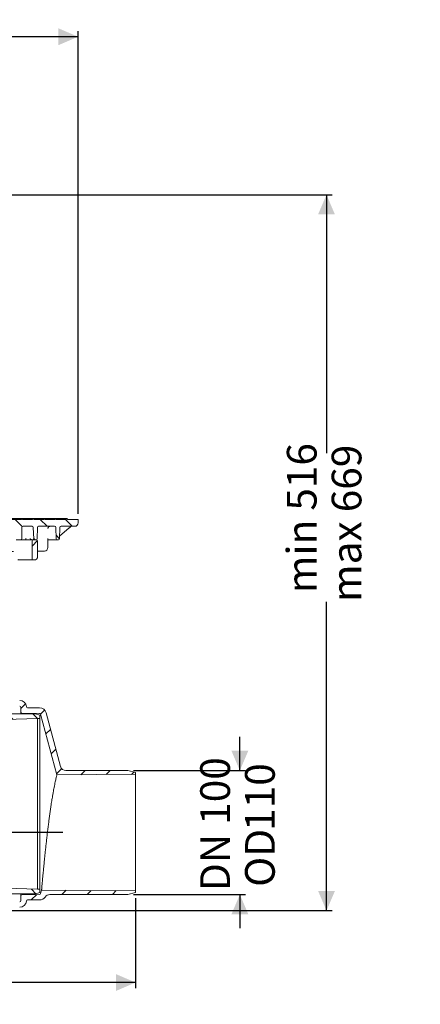
# Model space of a CAD drawing. Units: millimetres. Extents: x 297 to 1362, y 83 to 959.
# Drawn here: x 1006 to 1362, y 83 to 959 of the extents above; entities that cross this region are included whole.
import ezdxf

# ---------------------------------------------------------------- set-up
doc = ezdxf.new("R2010")
doc.units = ezdxf.units.MM
doc.header["$LTSCALE"] = 5
doc.linetypes.add('SLD-Durchgehend', pattern=[0])
doc.layers.add('MAßLINIE_MAßZEICHNUNGEN', color=7, linetype='SLD-Durchgehend')
doc.styles.add('SLDTEXTSTYLE0', font='Opinion Pro')
doc.dimstyles.new('SLDDIMSTYLE0', dxfattribs={"dimtxt": 26.458333, "dimasz": 17.5, "dimexe": 0, "dimexo": 0.0625, "dimgap": 6.614583, "dimtad": 0, "dimdec": 0, "dimrnd": 1e-09, "dimzin": 12, "dimdsep": 46, "dimtxsty": 'SLDTEXTSTYLE0', "dimsah": 1, "dimcen": 0.09, "dimadec": 0, "dimazin": 3, "dimtfac": 1, "dimtdec": 0, "dimtofl": 0, "dimtmove": 0, "dimatfit": 3, "dimfxl": 0, "dimfrac": 2, "dimtolj": 1, "dimtzin": 12, "dimarcsym": 0})
doc.dimstyles.new('SLDDIMSTYLE1', dxfattribs={"dimtxt": 26.458333, "dimasz": 17.5, "dimexe": 0, "dimexo": 0.0625, "dimgap": 6.614583, "dimtad": 0, "dimdec": 0, "dimrnd": 1e-09, "dimzin": 12, "dimdsep": 46, "dimtxsty": 'SLDTEXTSTYLE0', "dimsah": 1, "dimcen": 0.09, "dimadec": 0, "dimazin": 3, "dimtfac": 1, "dimtdec": 0, "dimtmove": 0, "dimatfit": 0, "dimfxl": 0, "dimfrac": 2, "dimtolj": 1, "dimtzin": 12, "dimarcsym": 0})

# ---------------------------------------------------------------- blocks, each defined once
blk = doc.blocks.new('SW_HATCH_0')
at = {"color": 0, "linetype": 'SLD-Durchgehend', "lineweight": 18}
for p, q in [((32.8, 176.73), (26.78, 170.7)), ((147.89, 179.57), (144.17, 175.85)), ((393.3, 178.02), (387.03, 171.74)), ((394.85, 179.57), (394, 178.72)), ((26, 169.93), (15.64, 159.57)), ((158.95, 168.17), (157.14, 166.37)), ((181.4, 168.17), (178.4, 165.17)), ((203.85, 168.17), (196.23, 160.56)), ((226.3, 168.17), (218.85, 160.73)), ((248.75, 168.17), (245.75, 165.17)), ((275.93, 172.9), (271.29, 168.27)), ((-1.81, 164.57), (-5.31, 161.07)), ((42.09, 163.57), (33.19, 154.67)), ((64.54, 163.57), (44.7, 143.72)), ((86.99, 163.57), (60.49, 137.07)), ((109.44, 163.57), (82.94, 137.07)), ((131.89, 163.57), (105.39, 137.07)), ((148.8, 158.02), (134.54, 143.76)), ((289.05, 163.57), (274.01, 148.53)), ((311.5, 163.57), (289.81, 141.88)), ((333.95, 163.57), (307.45, 137.07)), ((356.4, 163.57), (329.9, 137.07)), ((378.85, 163.57), (352.35, 137.07)), ((402.3, 164.57), (390.64, 152.9)), ((424.75, 164.57), (420.38, 160.2)), ((9.39, 153.32), (2.4, 146.32)), ((29.53, 151.01), (24.92, 146.39)), ((29.74, 152.53), (34.3, 147.97)), ((387.93, 153.54), (391.14, 150.34)), ((417.66, 157.48), (410.64, 150.45)), ((145.98, 148.54), (147.19, 147.33)), ((148.16, 146.36), (150.11, 144.41)), ((154.98, 141.75), (151.24, 138.02)), ((160.73, 147.51), (159.02, 145.79)), ((182.78, 147.1), (181.32, 145.64)), ((269.46, 143.98), (265.77, 140.29)), ((272.72, 147.24), (271.53, 146.05)), ((385.76, 148.03), (382.8, 145.07)), ((137.6, 134.47), (138.82, 133.25)), ((269.3, 137.48), (273.52, 133.25)), ((417.54, 134.91), (410.87, 128.23)), ((9.16, 130.63), (2.51, 123.99)), ((172.77, 121.75), (169.2, 125.32)), ((187.69, 129.57), (183.74, 125.62)), ((185.61, 131.36), (186.8, 130.18)), ((186.82, 130.15), (187.2, 129.77)), ((260.28, 124.04), (262.62, 121.7)), ((197.06, 116.48), (195.9, 115.32)), ((246.42, 115.45), (248.4, 113.47)), ((8.92, 107.95), (2.63, 101.66)), ((417.43, 112.34), (411.1, 106.02)), ((173.3, 98.77), (176.27, 95.8)), ((243.73, 95.69), (246.7, 92.72)), ((417.31, 89.77), (411.33, 83.8)), ((8.68, 85.26), (2.75, 79.32)), ((8.44, 62.57), (2.86, 56.99)), ((417.19, 67.2), (411.57, 61.58)), ((417.07, 44.64), (411.8, 39.36)), ((8.21, 39.88), (2.98, 34.66)), ((1.44, 22.07), (7.7, 22.07)), ((416.95, 22.07), (412.03, 17.14)), ((420, 15.46), (420, 21.34)), ((430, 16.01), (430, 20.83)), ((-12.91, 15.57), (-4.48, 7.14)), ((1.39, 12.07), (8.07, 12.07)), ((7.97, 17.19), (3.1, 12.32)), ((436.11, 15.57), (438.94, 12.74)), ((-0.77, 2.07), (13.39, 2.07)), ((0, 0), (0, 2.07)), ((10, 0), (10, 2.07)), ((406.5, 2.07), (420.66, 2.07)), ((410, 2.07), (410, 5.57)), ((420, 2.07), (420, 3.2)), ((424.3, 4.92), (425.65, 3.57)), ((-19.25, -0.54), (-13.2, -6.59)), ((7.73, -5.49), (3.21, -10.01)), ((416.84, -0.5), (412.26, -5.07)), ((431.44, -2.22), (439.26, -10.04)), ((-19.56, -22.68), (-13.65, -28.59)), ((416.72, -23.07), (412.5, -27.29)), ((431.44, -24.67), (432.1, -25.33)), ((7.49, -28.18), (3.33, -32.35)), ((-19.88, -44.81), (-13.96, -50.73)), ((-20.2, -66.94), (-14.28, -72.86)), ((-20.51, -89.08), (-14.6, -94.99)), ((434.48, -95.06), (440.56, -101.14)), ((-67.51, -109.43), (-61.51, -115.43)), ((-45.46, -109.03), (-39.06, -115.43)), ((-22.62, -109.42), (-14.91, -117.13)), ((448.85, -109.43), (455.19, -115.76)), ((471.3, -109.43), (477.3, -115.43)), ((493.75, -109.43), (499.75, -115.43)), ((-35.02, -119.47), (-28.64, -125.85)), ((434.95, -117.98), (440.02, -123.05)), ((-46.85, -127.43), (-49.06, -129.64)), ((-28.08, -131.1), (-32.06, -135.09)), ((468.87, -128.07), (463.94, -133)), ((465.39, -125.97), (466.85, -127.43)), ((485.3, -123.43), (488.46, -126.59)), ((-27.44, -137.93), (-25, -137.93)), ((440.11, -134.38), (435.74, -138.75)), ((440.56, -137.93), (447.32, -137.93)), ((-15.82, -141.3), (-20.42, -145.9)), ((451.93, -145.01), (451.52, -145.42)), ((439.41, -157.53), (435.34, -161.6)), ((-15.43, -163.36), (-19.36, -167.29)), ((30.58, -162.25), (23.31, -169.52)), ((30.52, -162.56), (34.39, -166.43)), ((232.44, -162.43), (236.44, -166.43)), ((36.3, -168.34), (38.5, -170.54)), ((33.69, -181.59), (23.9, -191.38)), ((240.5, -176.84), (236.47, -180.87)), ((439.02, -180.38), (434.94, -184.45)), ((-15.05, -185.43), (-18.98, -189.36)), ((-14.66, -207.49), (-18.59, -211.43)), ((33.49, -204.24), (23.9, -213.83)), ((438.62, -203.23), (434.55, -207.3)), ((227.14, -212.65), (224.22, -215.57)), ((33.29, -226.89), (22.75, -237.43)), ((438.22, -226.08), (434.15, -230.15)), ((-14.28, -229.56), (-18.21, -233.49)), ((229.77, -232.47), (224.02, -238.22)), ((0.3, -237.43), (-3.7, -241.43)), ((15.44, -244.74), (10.86, -249.32)), ((18.59, -240.43), (26.88, -248.73)), ((241.07, -243.62), (237.33, -247.36)), ((399.41, -242.43), (398.43, -243.42)), ((402.72, -242.9), (407.94, -248.12)), ((419.09, -245.2), (414.44, -249.85)), ((426.86, -237.43), (422.86, -241.43)), ((25.96, -247.8), (26.09, -247.93)), ((33.09, -249.54), (31.2, -251.43)), ((226.13, -245.92), (229.42, -249.21)), ((230.28, -250.07), (245.42, -265.21)), ((16.14, -260.43), (20.78, -265.08)), ((33.59, -255.43), (40.37, -262.22)), ((228.55, -256.14), (223.98, -260.71)), ((247.78, -259.36), (245.41, -261.73)), ((-19.71, -269.49), (-15.92, -273.28)), ((-2.62, -264.13), (1.94, -268.69)), ((247.94, -267.73), (253.32, -273.1)), ((263.26, -266.33), (259.76, -269.83)), ((438.77, -270.43), (434.2, -275)), ((-15.06, -274.14), (-12.23, -276.97)), ((5.56, -272.31), (10.42, -277.17)), ((27.99, -272.28), (33.07, -277.36)), ((257.32, -277.1), (261.32, -281.1)), ((409.49, -272.12), (415.79, -278.42)), ((435.25, -275.43), (446.98, -287.16)), ((458.18, -273.47), (453.94, -277.71)), ((475.16, -278.94), (471.58, -282.51)), ((-24.75, -286.9), (-20.66, -290.98)), ((268.47, -283.57), (265.01, -287.03)), ((271.62, -280.42), (267.08, -284.96)), ((464.64, -282.37), (468.71, -286.44)), ((301.54, -295.4), (297.94, -299)), ((480.42, -296.13), (476.34, -300.21)), ((-29.49, -304.61), (-25.41, -308.69)), ((310.87, -308.52), (307.28, -312.12)), ((485.16, -313.83), (481.08, -317.92)), ((-60.47, -318.53), (-56.86, -322.14)), ((-38.02, -318.53), (-34.25, -322.29)), ((490.36, -331.09), (485.83, -335.62)), ((511.17, -332.73), (507.43, -336.47)), ((533.62, -332.73), (530.04, -336.31)), ((554.66, -334.15), (552.65, -336.15)), ((335.95, -350.8), (332.29, -354.46)), ((344.17, -365.03), (340.51, -368.69)), ((352.39, -379.26), (348.73, -382.92)), ((360.6, -393.5), (356.94, -397.15)), ((3.87, -427.77), (8.66, -432.56)), ((26.13, -427.58), (31.13, -432.58)), ((297.21, -429.25), (305.52, -437.56)), ((319.58, -429.17), (328.47, -438.07)), ((347.44, -429.1), (343.95, -432.6)), ((-83, -432.99), (-85.54, -435.53)), ((-75.82, -437.88), (-72.27, -441.43)), ((-58.03, -433.23), (-54.52, -436.73)), ((-35.73, -433.07), (-32.07, -436.73)), ((-15.06, -431.29), (-14.93, -431.42)), ((-13.38, -432.97), (-8.42, -437.93)), ((13.44, -437.34), (15.04, -438.94)), ((55.93, -434.93), (61.43, -440.43)), ((78.38, -434.93), (83.88, -440.43)), ((100.83, -434.93), (106.33, -440.43)), ((123.28, -434.93), (128.78, -440.43)), ((145.73, -434.93), (151.23, -440.43)), ((168.18, -434.93), (175.14, -441.89)), ((190.64, -434.93), (196.14, -440.43)), ((213.09, -434.93), (218.18, -440.03)), ((233.45, -432.84), (237.88, -437.27)), ((250.82, -435.93), (249.82, -436.93)), ((252.46, -429.41), (259.61, -436.55)), ((274.83, -429.33), (282.56, -437.05)), ((345.96, -433.1), (349.29, -436.43)), ((366.91, -432.08), (360.57, -438.43)), ((371.6, -436.29), (376, -440.69)), ((395.36, -437.59), (400.34, -442.58)), ((417.75, -437.54), (422.79, -442.58)), ((440.14, -437.48), (445.23, -442.57)), ((15.43, -439.33), (20.02, -443.92)), ((239.44, -438.83), (244.54, -443.93)), ((261.49, -438.43), (266.99, -443.93)), ((283.94, -438.43), (289.44, -443.93)), ((306.39, -438.43), (311.89, -443.93)), ((328.84, -438.43), (334.34, -443.93)), ((351.29, -438.43), (357.27, -444.41)), ((373.74, -438.43), (379.24, -443.93)), ((383.38, -438.07), (376.9, -444.55)), ((468.27, -442.99), (463.32, -447.93)), ((463.36, -438.24), (467.45, -442.34)), ((494.4, -439.3), (490.57, -443.13)), ((516.7, -439.45), (513.02, -443.13)), ((538.99, -439.61), (535.47, -443.13)), ((53.79, -455.24), (55.98, -457.43)), ((113.18, -447.28), (117.1, -451.2)), ((225.76, -447.61), (229.1, -450.95)), ((293.76, -448.26), (297.65, -452.15))]:
    blk.add_line(p, q, dxfattribs=at)
blk = doc.blocks.new('_D')
at = {"layer": 'MAßLINIE_MAßZEICHNUNGEN', "color": 7}
for p, q in [((465.72, 184.34), (465.72, 97.48)), ((1108.9, 177.55), (1108.9, 97.48)), ((465.72, 102.48), (768.77, 102.48)), ((1108.9, 102.48), (829.96, 102.48))]:
    blk.add_line(p, q, dxfattribs=at)
for points in [[(465.72, 102.48), (483.22, 94.98), (483.22, 109.98)], [(1108.9, 102.48), (1091.4, 109.98), (1091.4, 94.98)]]:
    blk.add_solid(points, dxfattribs=at)
at = {"layer": 'MAßLINIE_MAßZEICHNUNGEN', "color": 7, "insert": (768.77, 117.82), "char_height": 26.458, "attachment_point": 1, "style": 'SLDTEXTSTYLE0'}
blk.add_mtext('643', dxfattribs=at)
blk = doc.blocks.new('_D_1')
at = {"layer": 'MAßLINIE_MAßZEICHNUNGEN', "color": 7}
for p, q in [((1201.77, 291.14), (1201.77, 321.14)), ((1107.15, 291.14), (1206.77, 291.14)), ((1107.15, 180.74), (1206.77, 180.74)), ((1201.77, 180.74), (1201.77, 150.74))]:
    blk.add_line(p, q, dxfattribs=at)
for points in [[(1201.77, 291.14), (1209.27, 308.64), (1194.27, 308.64)], [(1201.77, 180.74), (1194.27, 163.24), (1209.27, 163.24)]]:
    blk.add_solid(points, dxfattribs=at)
at = {"layer": 'MAßLINIE_MAßZEICHNUNGEN', "color": 7, "char_height": 26.458, "attachment_point": 1, "rotation": 90, "style": 'SLDTEXTSTYLE0'}
for s, insert in [('DN 100', (1166.49, 183.84)), ('110', (1206.38, 237.49)), ('OD ', (1206.38, 187.61))]:
    blk.add_mtext(s, dxfattribs=dict(at, insert=insert))
blk = doc.blocks.new('_D_2')
at = {"layer": 'MAßLINIE_MAßZEICHNUNGEN', "color": 7}
for p, q in [((957.03, 803.44), (1283.9, 803.44)), ((1278.9, 803.44), (1278.9, 573.6)), ((1278.9, 166.44), (1278.9, 441.12)), ((913.86, 166.44), (1283.9, 166.44))]:
    blk.add_line(p, q, dxfattribs=at)
for points in [[(1278.9, 803.44), (1271.4, 785.94), (1286.4, 785.94)], [(1278.9, 166.44), (1286.4, 183.94), (1271.4, 183.94)]]:
    blk.add_solid(points, dxfattribs=at)
at = {"layer": 'MAßLINIE_MAßZEICHNUNGEN', "color": 7, "char_height": 26.458, "attachment_point": 1, "rotation": 90, "style": 'SLDTEXTSTYLE0'}
for s, insert in [('min 516', (1243.62, 448.91)), ('max 669', (1283.5, 441.12))]:
    blk.add_mtext(s, dxfattribs=dict(at, insert=insert))
blk = doc.blocks.new('_D_3')
at = {"layer": 'MAßLINIE_MAßZEICHNUNGEN', "color": 7}
for p, q in [((467.72, 519.44), (467.72, 949.04)), ((1057.72, 519.44), (1057.72, 949.04)), ((467.72, 944.04), (709.6, 944.04)), ((1057.72, 944.04), (808.79, 944.04))]:
    blk.add_line(p, q, dxfattribs=at)
for points in [[(467.72, 944.04), (485.22, 936.54), (485.22, 951.54)], [(1057.72, 944.04), (1040.22, 951.54), (1040.22, 936.54)]]:
    blk.add_solid(points, dxfattribs=at)
at = {"layer": 'MAßLINIE_MAßZEICHNUNGEN', "color": 7, "char_height": 26.458, "attachment_point": 1, "style": 'SLDTEXTSTYLE0'}
for s, insert in [('%%c', (709.6, 957.98)), ('590', (747.49, 957.98))]:
    blk.add_mtext(s, dxfattribs=dict(at, insert=insert))
blk = doc.blocks.new('_D_6')
at = {"layer": 'MAßLINIE_MAßZEICHNUNGEN', "color": 7}
for p, q in [((740.19, 246.24), (740.19, 282.56)), ((512.88, 246.24), (745.19, 246.24)), ((1044.01, 235.94), (735.19, 235.94)), ((740.19, 235.94), (740.19, 205.94))]:
    blk.add_line(p, q, dxfattribs=at)
for points in [[(740.19, 246.24), (747.69, 263.74), (732.69, 263.74)], [(740.19, 235.94), (732.69, 218.44), (747.69, 218.44)]]:
    blk.add_solid(points, dxfattribs=at)
at = {"layer": 'MAßLINIE_MAßZEICHNUNGEN', "color": 7, "insert": (724.85, 282.56), "char_height": 26.46, "attachment_point": 1, "rotation": 90, "style": 'SLDTEXTSTYLE0'}
blk.add_mtext('9', dxfattribs=at)

msp = doc.modelspace()

# ---------------------------------------------------------------- linework, layer by layer
at = {"color": 7, "linetype": 'SLD-Durchgehend', "lineweight": 18}
for p, q in [((993.83, 515.24), (1007.72, 515.24)), ((995.43, 514.44), (1006.92, 514.44)), ((1006.92, 514.44), (1007.72, 515.24)), ((1007.72, 515.24), (1008.52, 514.44)), ((1007.72, 515.24), (1017.72, 515.24)), ((1008.52, 514.44), (1016.92, 514.44)), ((1016.83, 508.44), (1008.71, 508.44)), ((1016.92, 514.44), (1017.72, 515.24)), ((1017.72, 515.24), (1018.52, 514.44)), ((1017.72, 515.24), (1022.93, 515.24)), ((1018.52, 514.44), (1026.92, 514.44)), ((1022.06, 514.44), (1022.93, 515.24)), ((1036.83, 508.44), (1022.6, 508.44)), ((1022.93, 515.24), (1023.85, 514.44)), ((1023.09, 515.24), (1024.39, 515.24)), ((1024.39, 515.24), (1023.67, 514.44)), ((1024.39, 515.24), (1027.72, 515.24)), ((1026.92, 514.44), (1027.72, 515.24)), ((1027.72, 515.24), (1028.52, 514.44)), ((1027.72, 515.24), (1037.72, 515.24)), ((1028.52, 514.44), (1036.92, 514.44)), ((1036.92, 514.44), (1037.72, 515.24)), ((1037.72, 515.24), (1038.52, 514.44)), ((1037.72, 515.24), (1047.72, 515.24)), ((1038.52, 514.44), (1046.92, 514.44)), ((1054.72, 508.44), (1042.6, 508.44)), ((1046.92, 514.44), (1047.72, 515.24)), ((1047.72, 515.24), (1048.52, 514.44)), ((1048.52, 514.44), (1057.72, 514.44)), ((1057.72, 514.44), (1057.72, 511.44)), ((1007.71, 507.45), (1007.62, 497.43)), ((1018.19, 497.4), (1017.83, 507.47)), ((1021.6, 507.47), (1021.25, 497.4)), ((1038.19, 497.4), (1037.83, 507.47)), ((1041.6, 507.47), (1041.25, 497.4)), ((1041.34, 499.8), (1049.53, 506.75)), ((1006.62, 496.44), (1002.49, 496.44)), ((1006.62, 496.44), (1009.72, 496.44)), ((1009.72, 496.44), (1011.72, 496.44)), ((1011.72, 496.44), (1017.72, 496.44)), ((1016.72, 495.44), (1016.72, 478.94)), ((1017.72, 496.44), (1020.72, 496.44)), ((1020.25, 496.44), (1019.18, 496.44)), ((1021.72, 495.44), (1021.72, 481.44)), ((1030.76, 489.41), (1030.83, 496.89)), ((1033.1, 496.44), (1031.47, 496.44)), ((1039.18, 496.44), (1035.42, 496.44)), ((1040.25, 496.44), (1039.18, 496.44)), ((1027.76, 486.44), (1021.72, 486.44)), ((1009.72, 478.44), (1004.22, 478.44)), ((1011.72, 478.44), (1009.72, 478.44)), ((1017.22, 478.44), (1011.72, 478.44)), ((1017.22, 478.44), (1018.72, 478.44)), ((1006.72, 347.48), (1006.72, 343.23)), ((1006.72, 341.54), (1006.72, 343.23)), ((1007.7, 342.23), (1023.47, 341.95)), ((1023.45, 346.94), (1012.72, 346.94)), ((1042.01, 294.84), (1029.25, 342.49)), ((1021.72, 337.44), (993.17, 336.49)), ((1019.72, 341.49), (996.22, 341.59)), ((1019.72, 341.49), (1023.72, 340.4)), ((1021.72, 337.44), (1023.72, 337.46)), ((1021.72, 337.44), (1021.72, 185.44)), ((1023.72, 337.46), (1023.72, 340.4)), ((1023.72, 337.46), (1023.72, 185.42)), ((1024.41, 341.21), (1038.87, 287.25)), ((1046.84, 291.14), (1102.15, 291.14)), ((1102.15, 291.14), (1108.9, 289.33)), ((1108.9, 289.33), (1108.9, 287.74)), ((1108.9, 287.74), (1038.87, 287.25)), ((1108.9, 184.14), (1108.9, 287.74)), ((993.17, 186.39), (1021.72, 185.44)), ((1023.72, 185.42), (1021.72, 185.44)), ((1023.72, 182.48), (1023.72, 185.42)), ((1025.23, 184.72), (1024.41, 181.67)), ((1025.23, 184.72), (1108.9, 184.14)), ((1108.9, 184.14), (1108.9, 182.55)), ((996.22, 181.29), (1019.72, 181.39)), ((1006.72, 179.65), (1006.72, 181.33)), ((1006.72, 179.65), (1006.72, 175.4)), ((1023.47, 180.92), (1007.7, 180.65)), ((1012.72, 175.94), (1023.45, 175.94)), ((1023.72, 182.48), (1019.72, 181.39)), ((1102.15, 180.74), (1032.54, 180.74)), ((1108.9, 182.55), (1102.15, 180.74))]:
    msp.add_line(p, q, dxfattribs=at)
for centre, radius, start, end in [((1008.71, 507.44), 1, 90, 179.5), ((1016.83, 507.44), 1, 2, 90), ((1022.6, 507.44), 1, 90, 178), ((1036.83, 507.44), 1, 2, 90), ((1042.6, 507.44), 1, 90, 178), ((1054.72, 511.44), 3, 270, 0), ((1006.62, 497.44), 1, 270, 359.5), ((1017.72, 495.44), 1, 90, 180), ((1019.18, 497.44), 1, 182, 270), ((1020.25, 497.44), 1, 270, 358), ((1020.72, 495.44), 1, 0, 90), ((1039.18, 497.44), 1, 182, 270), ((1040.25, 497.44), 1, 270, 358), ((1027.76, 489.44), 3, 270, 359.5), ((1017.22, 478.94), 0.5, 180, 270), ((1018.72, 481.44), 3, 270, 0), ((1005.74, 347.44), 6, 4.09604, 90), ((1005.72, 347.48), 1, 0, 89), ((1007.72, 343.23), 1, 180, 269), ((1012.72, 347.94), 1, 184.09604, 270), ((1023.45, 340.94), 6, 15, 90), ((1023.45, 340.95), 1, 15, 89), ((1046.84, 296.14), 5, 195, 270), ((1005.72, 175.4), 1, 271, 0), ((1007.72, 179.65), 1, 91, 180), ((1012.72, 174.94), 1, 90, 175.90396), ((1023.45, 181.94), 6, 270, 325.69235), ((1023.45, 181.92), 1, 271, 345), ((1032.54, 175.74), 5, 90, 145.69235), ((1005.74, 175.44), 6, 270, 355.90396)]:
    msp.add_arc(centre, radius, start, end, dxfattribs=at)
for points, knots in [([(1030.88, 506.46), (1030.9, 506.67), (1030.95, 507.11), (1031.28, 507.69), (1031.76, 508.14), (1032.33, 508.4), (1032.72, 508.43), (1032.89, 508.44)], [0, 0, 0, 0, 0.208845, 0.416918, 0.625605, 0.838822, 1, 1, 1, 1]), ([(1049.53, 506.75), (1049.69, 506.88), (1050.11, 507.23), (1050.74, 507.73), (1051.26, 508.13), (1051.45, 508.26), (1051.49, 508.28)], [0, 0, 0, 0, 0.239341, 0.628153, 0.938053, 1, 1, 1, 1]), ([(1011.46, 497.43), (1011.46, 497.43), (1011.39, 497.23), (1011.26, 496.88), (1011.09, 496.51), (1010.99, 496.46), (1010.94, 496.44)], [0, 0, 0, 0, 0.003203, 0.411294, 0.74203, 1, 1, 1, 1]), ([(1016.19, 496.51), (1016.02, 496.6), (1015.67, 496.79), (1015.36, 497.15), (1015.19, 497.37), (1015.14, 497.43), (1015.14, 497.43)], [0, 0, 0, 0, 0.412037, 0.841697, 0.995864, 1, 1, 1, 1]), ([(1030.83, 496.89), (1030.83, 497.06), (1030.83, 497.24), (1030.82, 497.43), (1030.82, 497.43)], [0, 0, 0, 0, 0.991904, 1, 1, 1, 1]), ([(1031.47, 496.44), (1031.33, 496.44), (1031.11, 496.44), (1030.9, 496.44), (1030.83, 496.44)], [0, 0, 0, 0, 0.612032, 1, 1, 1, 1]), ([(1035.42, 496.44), (1035.38, 496.44), (1035.29, 496.44), (1034.96, 496.44), (1034.42, 496.44), (1033.77, 496.44), (1033.32, 496.44), (1033.1, 496.44)], [0, 0, 0, 0, 0.146305, 0.359609, 0.572978, 0.786495, 1, 1, 1, 1]), ([(1025.23, 184.72), (1025.23, 184.72), (1025.23, 184.74), (1025.25, 184.94), (1025.31, 185.56), (1025.4, 186.54), (1025.52, 187.88), (1025.67, 189.54), (1025.85, 191.52), (1026.06, 193.84), (1026.3, 196.46), (1026.58, 199.33), (1026.87, 202.46), (1027.21, 205.85), (1027.56, 209.46), (1027.95, 213.23), (1028.35, 217.15), (1028.79, 221.25), (1029.25, 225.46), (1029.72, 229.7), (1030.22, 234), (1030.74, 238.35), (1031.27, 242.68), (1031.82, 246.94), (1032.38, 251.12), (1032.95, 255.23), (1033.58, 259.6), (1034.28, 264.11), (1034.96, 268.28), (1035.58, 271.82), (1036.12, 274.79), (1036.65, 277.52), (1037.15, 279.94), (1037.61, 282.02), (1038.01, 283.78), (1038.35, 285.21), (1038.63, 286.33), (1038.83, 287.1), (1038.86, 287.2), (1038.87, 287.25)], [0, 0, 0, 0, 0.006556, 0.032802, 0.059048, 0.086057, 0.113065, 0.139314, 0.165563, 0.192572, 0.21958, 0.245886, 0.272192, 0.299256, 0.32632, 0.352729, 0.379137, 0.406305, 0.433473, 0.460015, 0.486556, 0.513861, 0.541165, 0.567846, 0.594528, 0.621977, 0.649427, 0.684213, 0.719411, 0.74616, 0.772908, 0.800437, 0.827965, 0.854656, 0.881347, 0.908844, 0.936341, 0.968, 1, 1, 1, 1])]:
    msp.add_open_spline(points, degree=3, knots=knots, dxfattribs=at)

# ---------------------------------------------------------------- block references
msp.add_blockref('SW_HATCH_0', (552.78, 623.87), dxfattribs=at)

# ---------------------------------------------------------------- dimensions: what is measured, and where the dimension line sits
at = {"layer": 'MAßLINIE_MAßZEICHNUNGEN', "color": 7}
dim = msp.add_linear_dim(base=(467.72, 944.04), p1=(1057.72, 514.44), p2=(467.72, 514.44), text='%%c<>', dimstyle='SLDDIMSTYLE0', dxfattribs=at)
dim.commit()
dim.dimension.update_dxf_attribs({"geometry": '_D_3', "text_midpoint": (759.2, 944.04), "dimtype": 160})
for base, p1, p2, text, dimstyle, picture, middle in [((1278.9, 803.44), (908.86, 166.44), (952.03, 803.44), 'min 516\\Pmax 669', 'SLDDIMSTYLE0', '_D_2', (1278.9, 507.36)), ((1201.77, 180.74), (1102.15, 291.14), (1102.15, 180.74), 'DN 100\\POD <>', 'SLDDIMSTYLE1', '_D_1', (1201.77, 237.1))]:
    dim = msp.add_linear_dim(base=base, p1=p1, p2=p2, angle=90, text=text, dimstyle=dimstyle, dxfattribs=at)
    dim.commit()
    dim.dimension.update_dxf_attribs({"geometry": picture, "text_midpoint": middle, "dimtype": 160})
for base, p1, p2, angle, dimstyle, picture, middle in [((740.19, 235.94), (507.88, 246.24), (1049.01, 235.94), 90, 'SLDDIMSTYLE1', '_D_6', (740.19, 292.88)), ((1108.9, 102.48), (465.72, 189.34), (1108.9, 182.55), 0, 'SLDDIMSTYLE0', '_D', (799.37, 102.48))]:
    dim = msp.add_linear_dim(base=base, p1=p1, p2=p2, angle=angle, dimstyle=dimstyle, dxfattribs=at)
    dim.commit()
    dim.dimension.update_dxf_attribs({"geometry": picture, "text_midpoint": middle, "dimtype": 160})

doc.saveas('drawing.dxf')
